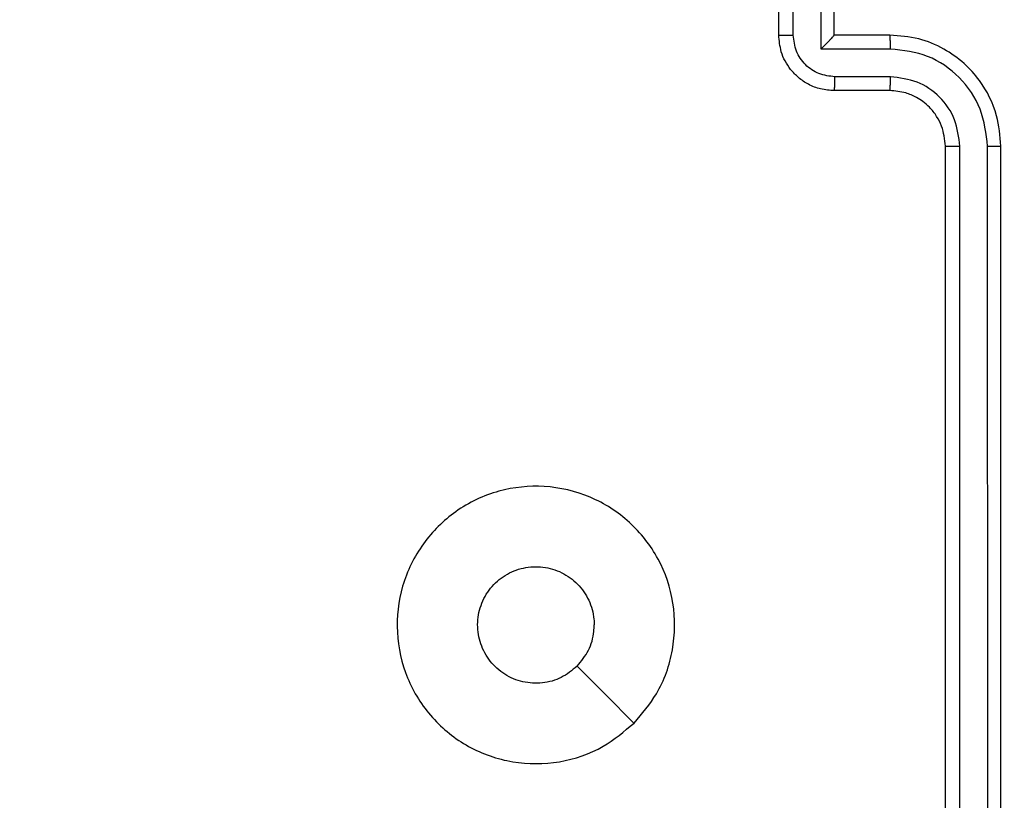
# Model space of a CAD drawing. Extents: x 53 to 1867, y 0 to 1080.
# Drawn here: x 1323 to 1328, y 254 to 258 of the extents above; entities that cross this region are included whole.
import ezdxf

# ---------------------------------------------------------------- set-up
doc = ezdxf.new("R2010")
doc.units = 0
doc.header["$MEASUREMENT"] = 0
doc.layers.get('0').update_dxf_attribs({"lineweight": 0})
doc.layers.add('VP-EQ', color=7, linetype='Continuous', lineweight=0)
doc.layers.add('VP-HIC', color=7, linetype='Continuous', lineweight=0)

msp = doc.modelspace()

# ---------------------------------------------------------------- linework, layer by layer
at = {"color": 18, "lineweight": 25, "true_color": 0x000000}
for p, q in [((1326.8629, 257.6641), (1326.8629, 258.1662)), ((1327.1139, 257.6641), (1327.1139, 258.1662)), ((1326.9282, 257.664), (1326.9282, 257.9152)), ((1327.0539, 257.6012), (1327.0539, 257.9152)), ((1327.3649, 257.6641), (1327.1139, 257.6641)), ((1327.1139, 257.6641), (1327.1139, 257.6641)), ((1327.3678, 257.6012), (1327.0539, 257.6012)), ((1327.3678, 257.4756), (1327.1166, 257.4756)), ((1327.3649, 257.4131), (1327.1139, 257.4131)), ((1327.616, 253.3969), (1327.616, 257.1621)), ((1327.6819, 253.3939), (1327.6818, 257.1616)), ((1327.8075, 253.3939), (1327.8074, 257.1616)), ((1327.867, 253.3969), (1327.867, 257.1621))]:
    msp.add_line(p, q, dxfattribs=at)
msp.add_lwpolyline([(1326.2082, 254.5536), (1326.0797, 254.6821), (1325.9511, 254.8107)], dxfattribs=at)
for points, knots in [([(1326.8629, 257.6641), (1326.8632, 257.6641), (1326.8634, 257.6641), (1326.8642, 257.6641), (1326.865, 257.6641), (1326.8664, 257.6641), (1326.868, 257.6641), (1326.8697, 257.6641), (1326.8717, 257.6641), (1326.8741, 257.664), (1326.8764, 257.664), (1326.8792, 257.664), (1326.8822, 257.664), (1326.8853, 257.664), (1326.8886, 257.664), (1326.8922, 257.664), (1326.8957, 257.664), (1326.8995, 257.664), (1326.9035, 257.664), (1326.9074, 257.664), (1326.9115, 257.664), (1326.9157, 257.664), (1326.9198, 257.664), (1326.924, 257.664), (1326.9282, 257.664)], [0, 0, 0, 0, 1, 1, 1, 2, 2, 2, 3, 3, 3, 4, 4, 4, 5, 5, 5, 6, 6, 6, 7, 7, 7, 8, 8, 8, 8]), ([(1327.1139, 257.4131), (1327.0931, 257.4146), (1327.0723, 257.4161), (1327.0521, 257.4208), (1327.0332, 257.4253), (1327.0148, 257.4326), (1326.9975, 257.4418), (1326.9812, 257.4504), (1326.9659, 257.4606), (1326.952, 257.4724), (1326.939, 257.4833), (1326.9271, 257.4957), (1326.9165, 257.5091), (1326.8977, 257.533), (1326.8827, 257.5603), (1326.8743, 257.5893), (1326.8674, 257.6135), (1326.8652, 257.6388), (1326.8629, 257.6641)], [0, 0, 0, 0, 1, 1, 1, 2, 2, 2, 3, 3, 3, 4, 4, 4, 5, 5, 5, 6, 6, 6, 6]), ([(1327.1166, 257.4756), (1327.092, 257.4786), (1327.0674, 257.4816), (1327.0447, 257.4903), (1327.022, 257.4989), (1327.0012, 257.5133), (1326.9835, 257.5308), (1326.9659, 257.5484), (1326.9514, 257.5691), (1326.9427, 257.5918), (1326.934, 257.6146), (1326.9311, 257.6393), (1326.9282, 257.664)], [0, 0, 0, 0, 1, 1, 1, 2, 2, 2, 3, 3, 3, 4, 4, 4, 4]), ([(1327.0539, 257.6012), (1327.0608, 257.6081), (1327.0676, 257.6151), (1327.0743, 257.6218), (1327.0809, 257.6286), (1327.0873, 257.6351), (1327.0931, 257.6411), (1327.0964, 257.6446), (1327.0995, 257.6478), (1327.1023, 257.6507), (1327.1048, 257.6534), (1327.107, 257.6557), (1327.1088, 257.6578), (1327.1105, 257.6596), (1327.1118, 257.6612), (1327.1127, 257.6622), (1327.1134, 257.6632), (1327.1137, 257.6636), (1327.1139, 257.6641)], [0, 0, 0, 0, 1, 1, 1, 2, 2, 2, 3, 3, 3, 4, 4, 4, 5, 5, 5, 6, 6, 6, 6]), ([(1327.3678, 257.6012), (1327.3678, 257.6094), (1327.3677, 257.6176), (1327.3676, 257.6252), (1327.3675, 257.6328), (1327.3672, 257.6398), (1327.367, 257.6457), (1327.3667, 257.6516), (1327.3664, 257.6564), (1327.366, 257.6593), (1327.3657, 257.6622), (1327.3653, 257.6632), (1327.3649, 257.6641)], [0, 0, 0, 0, 1, 1, 1, 2, 2, 2, 3, 3, 3, 4, 4, 4, 4]), ([(1327.867, 257.1621), (1327.8632, 257.2086), (1327.8594, 257.2551), (1327.8477, 257.2999), (1327.8328, 257.3569), (1327.8051, 257.4111), (1327.7698, 257.4589), (1327.7493, 257.4868), (1327.7262, 257.5124), (1327.7006, 257.5354), (1327.6727, 257.5605), (1327.6418, 257.5824), (1327.6088, 257.6009), (1327.5731, 257.621), (1327.535, 257.637), (1327.4956, 257.6468), (1327.453, 257.6574), (1327.409, 257.6608), (1327.3649, 257.6641)], [0, 0, 0, 0, 1, 1, 1, 2, 2, 2, 3, 3, 3, 4, 4, 4, 5, 5, 5, 6, 6, 6, 6]), ([(1327.8074, 257.1616), (1327.8004, 257.2191), (1327.7934, 257.2765), (1327.7732, 257.3296), (1327.7529, 257.3826), (1327.7194, 257.4312), (1327.6784, 257.4724), (1327.6374, 257.5135), (1327.589, 257.5473), (1327.5361, 257.5675), (1327.4831, 257.5878), (1327.4255, 257.5945), (1327.3678, 257.6012)], [0, 0, 0, 0, 1, 1, 1, 2, 2, 2, 3, 3, 3, 4, 4, 4, 4]), ([(1327.1139, 257.4131), (1327.1143, 257.4143), (1327.1147, 257.4155), (1327.1151, 257.4191), (1327.1154, 257.4227), (1327.1157, 257.4287), (1327.116, 257.4357), (1327.1162, 257.4413), (1327.1164, 257.4477), (1327.1165, 257.4544), (1327.1166, 257.4612), (1327.1166, 257.4684), (1327.1166, 257.4756)], [0, 0, 0, 0, 1, 1, 1, 2, 2, 2, 3, 3, 3, 4, 4, 4, 4]), ([(1327.3649, 257.4131), (1327.3653, 257.4141), (1327.3657, 257.4151), (1327.366, 257.4179), (1327.3664, 257.4208), (1327.3667, 257.4256), (1327.367, 257.4314), (1327.3672, 257.4372), (1327.3675, 257.4441), (1327.3676, 257.4517), (1327.3677, 257.4592), (1327.3678, 257.4674), (1327.3678, 257.4756)], [0, 0, 0, 0, 1, 1, 1, 2, 2, 2, 3, 3, 3, 4, 4, 4, 4]), ([(1327.6818, 257.1616), (1327.6768, 257.2027), (1327.6718, 257.2437), (1327.6573, 257.2816), (1327.6429, 257.3195), (1327.6189, 257.3542), (1327.5897, 257.3836), (1327.5604, 257.413), (1327.5258, 257.4371), (1327.488, 257.4515), (1327.4501, 257.466), (1327.409, 257.4708), (1327.3678, 257.4756)], [0, 0, 0, 0, 1, 1, 1, 2, 2, 2, 3, 3, 3, 4, 4, 4, 4]), ([(1327.616, 257.1621), (1327.6128, 257.193), (1327.6096, 257.2238), (1327.5991, 257.2525), (1327.5935, 257.268), (1327.5857, 257.2829), (1327.5767, 257.2969), (1327.5673, 257.3115), (1327.5565, 257.3252), (1327.5444, 257.3377), (1327.5352, 257.3471), (1327.5252, 257.3558), (1327.5146, 257.3636), (1327.5056, 257.3703), (1327.496, 257.3764), (1327.4861, 257.3819), (1327.4705, 257.3906), (1327.454, 257.3978), (1327.4369, 257.4026), (1327.4136, 257.4091), (1327.3893, 257.4111), (1327.3649, 257.4131)], [0, 0, 0, 0, 1, 1, 1, 2, 2, 2, 3, 3, 3, 4, 4, 4, 5, 5, 5, 6, 6, 6, 7, 7, 7, 7]), ([(1327.616, 257.1621), (1327.6162, 257.1621), (1327.6165, 257.162), (1327.6173, 257.162), (1327.6181, 257.162), (1327.6194, 257.1619), (1327.6211, 257.1619), (1327.6228, 257.1619), (1327.6249, 257.1619), (1327.6273, 257.1618), (1327.6296, 257.1618), (1327.6324, 257.1618), (1327.6355, 257.1618), (1327.6385, 257.1617), (1327.6419, 257.1617), (1327.6455, 257.1617), (1327.6491, 257.1617), (1327.6529, 257.1617), (1327.6569, 257.1616), (1327.6608, 257.1616), (1327.665, 257.1616), (1327.6691, 257.1616), (1327.6733, 257.1616), (1327.6776, 257.1616), (1327.6818, 257.1616)], [0, 0, 0, 0, 1, 1, 1, 2, 2, 2, 3, 3, 3, 4, 4, 4, 5, 5, 5, 6, 6, 6, 7, 7, 7, 8, 8, 8, 8]), ([(1327.8074, 257.1616), (1327.8153, 257.1616), (1327.8232, 257.1616), (1327.8304, 257.1617), (1327.8376, 257.1617), (1327.8442, 257.1617), (1327.8497, 257.1618), (1327.8552, 257.1618), (1327.8597, 257.1619), (1327.8624, 257.1619), (1327.8652, 257.162), (1327.8661, 257.162), (1327.867, 257.1621)], [0, 0, 0, 0, 1, 1, 1, 2, 2, 2, 3, 3, 3, 4, 4, 4, 4]), ([(1326.2083, 254.5536), (1326.1635, 254.5157), (1326.1187, 254.4779), (1326.0685, 254.4485), (1326.0084, 254.4133), (1325.9404, 254.3904), (1325.871, 254.3788), (1325.801, 254.3671), (1325.7295, 254.367), (1325.6599, 254.3786), (1325.5901, 254.3902), (1325.5222, 254.4137), (1325.4604, 254.4479), (1325.3991, 254.4819), (1325.3437, 254.5266), (1325.297, 254.5789), (1325.2498, 254.6317), (1325.2113, 254.6923), (1325.1843, 254.7576), (1325.1574, 254.823), (1325.142, 254.8933), (1325.1383, 254.9641), (1325.1347, 255.0341), (1325.1424, 255.1047), (1325.1619, 255.1719), (1325.1818, 255.2407), (1325.2141, 255.306), (1325.2561, 255.3642), (1325.2966, 255.4201), (1325.3462, 255.4694), (1325.4026, 255.5093), (1325.4615, 255.5511), (1325.5278, 255.5827), (1325.5975, 255.6019), (1325.6638, 255.6201), (1325.7332, 255.6272), (1325.8019, 255.6231), (1325.8736, 255.6188), (1325.9446, 255.6024), (1326.0107, 255.5744), (1326.0753, 255.5469), (1326.1352, 255.5084), (1326.1872, 255.4611), (1326.2392, 255.4136), (1326.2833, 255.3573), (1326.3168, 255.2953), (1326.3504, 255.2333), (1326.3734, 255.1654), (1326.3843, 255.0959), (1326.3954, 255.0261), (1326.3943, 254.9545), (1326.3818, 254.8846), (1326.3694, 254.8148), (1326.3457, 254.7466), (1326.3096, 254.6864), (1326.281, 254.6388), (1326.2446, 254.5962), (1326.2083, 254.5536)], [0, 0, 0, 0, 1, 1, 1, 2, 2, 2, 3, 3, 3, 4, 4, 4, 5, 5, 5, 6, 6, 6, 7, 7, 7, 8, 8, 8, 9, 9, 9, 10, 10, 10, 11, 11, 11, 12, 12, 12, 13, 13, 13, 14, 14, 14, 15, 15, 15, 16, 16, 16, 17, 17, 17, 18, 18, 18, 19, 19, 19, 19]), ([(1325.9511, 254.8107), (1325.9281, 254.7918), (1325.9051, 254.7729), (1325.8789, 254.7596), (1325.8528, 254.7462), (1325.8235, 254.7383), (1325.7939, 254.7351), (1325.7643, 254.732), (1325.7345, 254.7336), (1325.7057, 254.7402), (1325.6768, 254.7468), (1325.649, 254.7584), (1325.624, 254.7742), (1325.5989, 254.7901), (1325.5765, 254.8102), (1325.5581, 254.8334), (1325.5397, 254.8566), (1325.5253, 254.883), (1325.5156, 254.9111), (1325.5059, 254.9391), (1325.501, 254.9688), (1325.5012, 254.9985), (1325.5013, 255.0281), (1325.5065, 255.0578), (1325.5165, 255.0857), (1325.5264, 255.1136), (1325.5411, 255.1398), (1325.5598, 255.1628), (1325.5784, 255.1859), (1325.601, 255.2057), (1325.6262, 255.2213), (1325.6514, 255.2369), (1325.6792, 255.2481), (1325.7081, 255.2545), (1325.737, 255.2609), (1325.767, 255.2623), (1325.7964, 255.2587), (1325.8258, 255.2552), (1325.8546, 255.2466), (1325.8812, 255.2335), (1325.9078, 255.2204), (1325.9321, 255.2028), (1325.9529, 255.1816), (1325.9736, 255.1605), (1325.9907, 255.1358), (1326.0034, 255.1089), (1326.0161, 255.082), (1326.0243, 255.0529), (1326.0269, 255.0235), (1326.0277, 255.0147), (1326.028, 255.0059), (1326.0283, 254.9971)], [0, 0, 0, 0, 1, 1, 1, 2, 2, 2, 3, 3, 3, 4, 4, 4, 5, 5, 5, 6, 6, 6, 7, 7, 7, 8, 8, 8, 9, 9, 9, 10, 10, 10, 11, 11, 11, 12, 12, 12, 13, 13, 13, 14, 14, 14, 15, 15, 15, 16, 16, 16, 17, 17, 17, 17]), ([(1325.9511, 254.8107), (1325.9699, 254.8337), (1325.9888, 254.8567), (1326.0023, 254.8829), (1326.0157, 254.909), (1326.0238, 254.9384), (1326.0266, 254.9679), (1326.0276, 254.9776), (1326.0279, 254.9874), (1326.0283, 254.9971)], [0, 0, 0, 0, 1, 1, 1, 2, 2, 2, 3, 3, 3, 3])]:
    msp.add_open_spline(points, degree=3, knots=knots, dxfattribs=at)
at = {"layer": 'VP-EQ', "color": 18, "lineweight": 18, "true_color": 0x000000}
msp.add_open_spline([(842.5584, 538.6582), (842.5584, 538.6582), (842.5584, 677.6081), (842.5584, 677.6081), (842.5584, 746.9243), (898.7503, 803.1163), (968.0665, 803.1163), (968.0665, 803.1163), (1027.4319, 803.1163), (1027.4319, 803.1163), (1096.7481, 803.1163), (1152.94, 746.9243), (1152.94, 677.6081), (1152.94, 677.6081), (1152.94, 598.0474), (1152.94, 598.0474), (1175.3891, 607.1379), (1199.3813, 611.8113), (1223.6011, 611.8113), (1223.6011, 611.8113), (1325.3311, 611.8113), (1325.3311, 611.8113), (1325.3332, 611.8113), (1325.3353, 611.8113), (1325.3374, 611.8113), (1429.3117, 611.8078), (1513.5968, 527.5171), (1513.5933, 423.5428), (1513.5933, 423.5428), (1513.593, 413.6255), (1513.593, 413.6255), (1518.9953, 395.8703), (1521.7425, 377.4139), (1521.7456, 358.8551), (1521.7456, 358.8551), (1521.7456, 248.6589), (1521.7456, 248.6589), (1521.7456, 223.8558), (1516.8444, 199.2971), (1507.3237, 176.394), (1501.0595, 77.2255), (1418.8021, 0), (1319.4359, 0), (1319.4359, 0), (1223.6011, 0), (1223.6011, 0), (1174.3375, 0.0028), (1127.0364, 19.3099), (1091.8418, 53.7808), (1091.8418, 53.7808), (942.2635, 53.7808), (942.2635, 53.7808), (918.3387, 53.7808), (894.6331, 58.3411), (872.4159, 67.2175), (769.4476, 68.6153), (686.7091, 152.4846), (686.7091, 255.4624), (686.7091, 255.4624), (686.7091, 353.2072), (686.7091, 353.2072), (686.7091, 444.6764), (752.455, 522.91), (842.5584, 538.6582)], degree=3, knots=[0, 0, 0, 0, 1, 1, 1, 2, 2, 2, 3, 3, 3, 4, 4, 4, 5, 5, 5, 6, 6, 6, 7, 7, 7, 8, 8, 8, 9, 9, 9, 10, 10, 10, 11, 11, 11, 12, 12, 12, 13, 13, 13, 14, 14, 14, 15, 15, 15, 16, 16, 16, 17, 17, 17, 18, 18, 18, 19, 19, 19, 20, 20, 20, 21, 21, 21, 21], dxfattribs=at)
at = {"layer": 'VP-HIC', "color": 6, "lineweight": 18, "true_color": 0xff00ff}
msp.add_open_spline([(1513.5933, 423.5428), (1513.5968, 527.5171), (1429.3117, 611.8078), (1325.3374, 611.8113), (1325.3353, 611.8113), (1325.3332, 611.8113), (1325.3311, 611.8113), (1325.3311, 611.8113), (1223.6011, 611.8113), (1223.6011, 611.8113), (1199.3813, 611.8113), (1175.3891, 607.1379), (1152.94, 598.0474), (1152.94, 598.0474), (1152.94, 554.2387), (1152.94, 554.2387), (1152.94, 554.2387), (1230.9832, 553.962), (1230.9832, 553.962), (1334.6963, 553.5943), (1418.578, 469.4148), (1418.578, 365.701), (1418.578, 365.701), (1418.578, 242.043), (1418.578, 242.043), (1418.578, 138.0687), (1334.2901, 53.7808), (1230.3158, 53.7808), (1230.3158, 53.7808), (1091.8418, 53.7808), (1091.8418, 53.7808), (1127.0364, 19.3099), (1174.3375, 0.0028), (1223.6011, 0), (1223.6011, 0), (1319.4359, 0), (1319.4359, 0), (1418.8021, 0), (1501.0595, 77.2255), (1507.3237, 176.394), (1516.8444, 199.2971), (1521.7456, 223.8558), (1521.7456, 248.6589), (1521.7456, 248.6589), (1521.7456, 358.8551), (1521.7456, 358.8551), (1521.7425, 377.4139), (1518.9953, 395.8703), (1513.593, 413.6255), (1513.593, 413.6255), (1513.5933, 423.5428), (1513.5933, 423.5428)], degree=3, knots=[0, 0, 0, 0, 1, 1, 1, 2, 2, 2, 3, 3, 3, 4, 4, 4, 5, 5, 5, 6, 6, 6, 7, 7, 7, 8, 8, 8, 9, 9, 9, 10, 10, 10, 11, 11, 11, 12, 12, 12, 13, 13, 13, 14, 14, 14, 15, 15, 15, 16, 16, 16, 17, 17, 17, 17], dxfattribs=at)
at = {"layer": 'VP-HIC', "color": 4, "lineweight": 18, "true_color": 0x00ffff}
msp.add_open_spline([(686.7091, 353.2072), (686.7091, 453.9238), (765.9771, 536.8012), (866.5939, 541.2829), (889.2201, 550.4287), (913.4086, 555.0879), (937.8131, 555.0014), (937.8131, 555.0014), (1230.9832, 553.962), (1230.9832, 553.962), (1334.6963, 553.5943), (1418.578, 469.4148), (1418.578, 365.701), (1418.578, 365.701), (1418.578, 242.043), (1418.578, 242.043), (1418.578, 138.0687), (1334.2901, 53.7808), (1230.3158, 53.7808), (1230.3158, 53.7808), (942.2635, 53.7808), (942.2635, 53.7808), (918.3387, 53.7808), (894.6331, 58.3411), (872.4159, 67.2175), (769.4476, 68.6153), (686.7091, 152.4846), (686.7091, 255.4624), (686.7091, 255.4624), (686.7091, 353.2072), (686.7091, 353.2072)], degree=3, knots=[0, 0, 0, 0, 1, 1, 1, 2, 2, 2, 3, 3, 3, 4, 4, 4, 5, 5, 5, 6, 6, 6, 7, 7, 7, 8, 8, 8, 9, 9, 9, 10, 10, 10, 10], dxfattribs=at)

doc.saveas('drawing.dxf')
